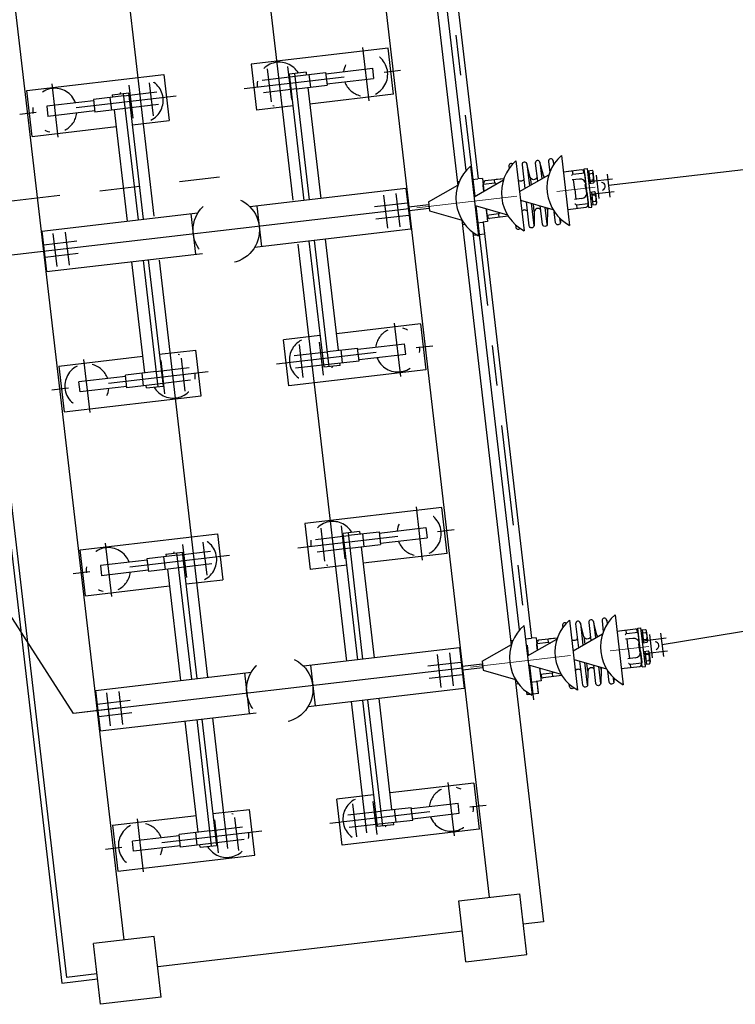
# Model space of a CAD drawing. Units: metres. Extents: x 541661 to 604789, y 9723052 to 9753014.
# Drawn here: x 568135 to 568137, y 9745238 to 9745241 of the extents above; entities that cross this region are included whole.
import ezdxf

# ---------------------------------------------------------------- set-up
doc = ezdxf.new("R2010")
doc.units = ezdxf.units.M
doc.header["$LTSCALE"] = 0.2
doc.header["$MEASUREMENT"] = 0
doc.linetypes.add('CENTER', pattern=[2, 1.25, -0.25, 0.25, -0.25])
doc.linetypes.add('DASHDOT', pattern=[1.0001, 0.5, -0.25, 0.0001, -0.25])
doc.layers.get('0').update_dxf_attribs({"color": 8})
doc.layers.add('A-Centro Menor', color=1, linetype='CENTER', lineweight=9)
doc.layers.add('A-Contorno', color=7, linetype='Continuous', lineweight=25)
for name, color, linetype in [('A-EIXOS', 1, 'CENTER'), ('BAR', 6, 'Continuous'), ('CAB', 6, 'CENTER'), ('CABO', 5, 'Continuous'), ('CAP', 4, 'Continuous'), ('COTA', 1, 'Continuous'), ('EST', 1, 'Continuous'), ('FUS', 40, 'Continuous'), ('ISO', 5, 'DASHDOT'), ('LCE', 7, 'CENTER'), ('TIT', 4, 'Continuous')]:
    doc.layers.add(name, color=color, linetype=linetype)

msp = doc.modelspace()

# ---------------------------------------------------------------- linework, layer by layer
at = {"color": 2}
for p, q in [((568136.0599, 9745240.222, 24.5), (568136.074, 9745240.2237, 24.5)), ((568136.0599, 9745240.222, 24.5), (568136.0745, 9745240.2237, 24.5)), ((568136.0231, 9745240.2177, 24.5), (568136.0288, 9745240.2184, 24.5)), ((568136.0231, 9745240.2177, 24.5), (568136.0288, 9745240.2184, 24.5)), ((568136.0356, 9745240.1105, 24.5), (568136.0416, 9745240.1112, 24.5)), ((568136.0724, 9745240.1148, 24.5), (568136.0865, 9745240.1164, 24.5)), ((568136.1562, 9745239.0755, 24.5), (568136.1619, 9745239.0761, 24.5)), ((568136.1562, 9745239.0755, 24.5), (568136.1619, 9745239.0761, 24.5)), ((568136.193, 9745239.0798, 24.5), (568136.2076, 9745239.0815, 24.5)), ((568136.193, 9745239.0798, 24.5), (568136.2071, 9745239.0814, 24.5)), ((568136.2055, 9745238.9725, 24.5), (568136.2196, 9745238.9741, 24.5)), ((568136.1688, 9745238.9682, 24.5), (568136.1747, 9745238.9689, 24.5))]:
    msp.add_line(p, q, dxfattribs=at)
at = {"layer": 'A-Centro Menor'}
for p, q in [((568135.923, 9745240.1517, 24.5), (568136.3662, 9745240.2034, 24.5)), ((568136.0561, 9745239.0094, 24.5), (568136.4993, 9745239.0611, 24.5))]:
    msp.add_line(p, q, dxfattribs=at)
at = {"layer": 'A-Contorno', "color": 1}
for p, q in [((568136.1517, 9745240.2554, 24.5), (568136.1523, 9745240.25, 24.5)), ((568136.1844, 9745240.2592, 24.5), (568136.1913, 9745240.2003, 24.5)), ((568136.1961, 9745240.2614, 24.5), (568136.2025, 9745240.2067, 24.5)), ((568136.2172, 9745240.2631, 24.5), (568136.2225, 9745240.218, 24.5)), ((568136.2289, 9745240.2653, 24.5), (568136.2336, 9745240.2244, 24.5)), ((568136.25, 9745240.2669, 24.5), (568136.2531, 9745240.24, 24.5)), ((568136.2617, 9745240.2691, 24.5), (568136.2628, 9745240.2593, 24.5)), ((568136.287, 9745240.2414, 24.5), (568136.3331, 9745240.2468, 24.5)), ((568136.287, 9745240.2414, 24.5), (568136.3331, 9745240.2468, 24.5)), ((568136.1392, 9745240.2242, 24.5), (568136.0927, 9745240.2188, 24.5)), ((568136.1392, 9745240.2242, 24.5), (568136.0927, 9745240.2188, 24.5)), ((568136.1168, 9745240.213, 24.5), (568136.1158, 9745240.2215, 24.5)), ((568136.1392, 9745240.2242, 24.5), (568136.1198, 9745240.222, 24.5)), ((568136.2047, 9745240.2284, 24.5), (568136.207, 9745240.2092, 24.5)), ((568136.2375, 9745240.2322, 24.5), (568136.2381, 9745240.2269, 24.5)), ((568136.287, 9745240.2414, 24.5), (568136.306, 9745240.2437, 24.5)), ((568136.3268, 9745240.2234, 24.5), (568136.3086, 9745240.2213, 24.5)), ((568136.311, 9745240.2356, 24.5), (568136.31, 9745240.2441, 24.5)), ((568136.3109, 9745240.2356, 24.5), (568136.34, 9745240.239, 24.5)), ((568136.3154, 9745240.1974, 24.5), (568136.3126, 9745240.2217, 24.5)), ((568136.3381, 9745240.2388, 24.5), (568136.3375, 9745240.2433, 24.5)), ((568136.3417, 9745240.2251, 24.5), (568136.34, 9745240.239, 24.5)), ((568136.3434, 9745240.2105, 24.5), (568136.3403, 9745240.2366, 24.5)), ((568136.1169, 9745240.213, 24.5), (568136.0877, 9745240.2096, 24.5)), ((568136.0897, 9745240.2098, 24.5), (568136.0892, 9745240.2144, 24.5)), ((568136.3154, 9745240.1974, 24.5), (568136.3183, 9745240.1731, 24.5)), ((568136.3434, 9745240.2105, 24.5), (568136.3414, 9745240.2103, 24.5)), ((568136.3425, 9745240.2006, 24.5), (568136.3414, 9745240.2103, 24.5)), ((568136.3425, 9745240.2006, 24.5), (568136.3436, 9745240.1909, 24.5)), ((568136.3324, 9745240.1748, 24.5), (568136.3143, 9745240.1727, 24.5)), ((568136.3456, 9745240.1911, 24.5), (568136.3436, 9745240.1909, 24.5)), ((568136.3456, 9745240.1911, 24.5), (568136.3487, 9745240.1651, 24.5)), ((568136.3473, 9745240.1765, 24.5), (568136.3489, 9745240.1627, 24.5)), ((568136.0947, 9745240.1498, 24.5), (568136.0963, 9745240.1357, 24.5)), ((568136.2022, 9745240.1072, 24.5), (568136.1952, 9745240.1667, 24.5)), ((568136.214, 9745240.1077, 24.5), (568136.2076, 9745240.1631, 24.5)), ((568136.2148, 9745240.1419, 24.5), (568136.2125, 9745240.1616, 24.5)), ((568136.2349, 9745240.111, 24.5), (568136.2296, 9745240.1566, 24.5)), ((568136.2468, 9745240.1115, 24.5), (568136.242, 9745240.153, 24.5)), ((568136.2476, 9745240.1457, 24.5), (568136.2469, 9745240.1516, 24.5)), ((568136.2979, 9745240.1481, 24.5), (568136.344, 9745240.1535, 24.5)), ((568136.3198, 9745240.1593, 24.5), (568136.3489, 9745240.1627, 24.5)), ((568136.3199, 9745240.1593, 24.5), (568136.3209, 9745240.1508, 24.5)), ((568136.3469, 9745240.1624, 24.5), (568136.3475, 9745240.1579, 24.5)), ((568136.095, 9745240.1471, 24.5), (568136.0966, 9745240.1332, 24.5)), ((568136.1258, 9745240.1366, 24.5), (568136.0966, 9745240.1332, 24.5)), ((568136.0986, 9745240.1335, 24.5), (568136.0991, 9745240.1289, 24.5)), ((568136.1501, 9745240.1309, 24.5), (568136.1036, 9745240.1254, 24.5)), ((568136.1257, 9745240.1366, 24.5), (568136.1267, 9745240.1281, 24.5)), ((568136.2677, 9745240.1148, 24.5), (568136.2645, 9745240.1423, 24.5)), ((568136.2796, 9745240.1154, 24.5), (568136.2784, 9745240.1258, 24.5)), ((568136.1694, 9745240.1034, 24.5), (568136.1687, 9745240.1094, 24.5)), ((568136.3503, 9745239.1208, 24.5), (568136.3556, 9745239.0757, 24.5)), ((568136.362, 9745239.123, 24.5), (568136.3667, 9745239.0821, 24.5)), ((568136.3831, 9745239.1246, 24.5), (568136.3862, 9745239.0978, 24.5)), ((568136.3948, 9745239.1268, 24.5), (568136.3959, 9745239.117, 24.5)), ((568136.2848, 9745239.1131, 24.5), (568136.2854, 9745239.1077, 24.5)), ((568136.3175, 9745239.117, 24.5), (568136.3244, 9745239.058, 24.5)), ((568136.3292, 9745239.1192, 24.5), (568136.3356, 9745239.0644, 24.5)), ((568136.4201, 9745239.0992, 24.5), (568136.4662, 9745239.1045, 24.5)), ((568136.4201, 9745239.0992, 24.5), (568136.4662, 9745239.1045, 24.5)), ((568136.4201, 9745239.0992, 24.5), (568136.4391, 9745239.1014, 24.5)), ((568136.4441, 9745239.0933, 24.5), (568136.4431, 9745239.1019, 24.5)), ((568136.444, 9745239.0933, 24.5), (568136.4731, 9745239.0967, 24.5)), ((568136.4712, 9745239.0965, 24.5), (568136.4706, 9745239.101, 24.5)), ((568136.4748, 9745239.0829, 24.5), (568136.4731, 9745239.0967, 24.5)), ((568136.25, 9745239.0707, 24.5), (568136.2208, 9745239.0673, 24.5)), ((568136.2228, 9745239.0676, 24.5), (568136.2223, 9745239.0721, 24.5)), ((568136.2723, 9745239.082, 24.5), (568136.2258, 9745239.0765, 24.5)), ((568136.2723, 9745239.082, 24.5), (568136.2258, 9745239.0765, 24.5)), ((568136.2499, 9745239.0707, 24.5), (568136.2489, 9745239.0792, 24.5)), ((568136.2723, 9745239.082, 24.5), (568136.2529, 9745239.0797, 24.5)), ((568136.3378, 9745239.0861, 24.5), (568136.3401, 9745239.0669, 24.5)), ((568136.3706, 9745239.09, 24.5), (568136.3712, 9745239.0846, 24.5)), ((568136.4599, 9745239.0811, 24.5), (568136.4417, 9745239.079, 24.5)), ((568136.4485, 9745239.0552, 24.5), (568136.4457, 9745239.0795, 24.5)), ((568136.4765, 9745239.0683, 24.5), (568136.4734, 9745239.0943, 24.5)), ((568136.4485, 9745239.0552, 24.5), (568136.4514, 9745239.0309, 24.5)), ((568136.4765, 9745239.0683, 24.5), (568136.4745, 9745239.068, 24.5)), ((568136.4756, 9745239.0583, 24.5), (568136.4745, 9745239.068, 24.5)), ((568136.4756, 9745239.0583, 24.5), (568136.4767, 9745239.0486, 24.5)), ((568136.4787, 9745239.0488, 24.5), (568136.4767, 9745239.0486, 24.5)), ((568136.4787, 9745239.0488, 24.5), (568136.4818, 9745239.0228, 24.5)), ((568136.3353, 9745238.9649, 24.5), (568136.3283, 9745239.0244, 24.5)), ((568136.4655, 9745239.0325, 24.5), (568136.4474, 9745239.0304, 24.5)), ((568136.4804, 9745239.0343, 24.5), (568136.482, 9745239.0204, 24.5)), ((568136.2278, 9745239.0076, 24.5), (568136.2294, 9745238.9934, 24.5)), ((568136.2281, 9745239.0048, 24.5), (568136.2297, 9745238.991, 24.5)), ((568136.3471, 9745238.9655, 24.5), (568136.3407, 9745239.0208, 24.5)), ((568136.3479, 9745238.9996, 24.5), (568136.3456, 9745239.0194, 24.5)), ((568136.368, 9745238.9687, 24.5), (568136.3627, 9745239.0144, 24.5)), ((568136.3799, 9745238.9693, 24.5), (568136.3751, 9745239.0108, 24.5)), ((568136.3807, 9745239.0034, 24.5), (568136.38, 9745239.0093, 24.5)), ((568136.4008, 9745238.9725, 24.5), (568136.3976, 9745239, 24.5)), ((568136.431, 9745239.0058, 24.5), (568136.4771, 9745239.0112, 24.5)), ((568136.4529, 9745239.017, 24.5), (568136.482, 9745239.0204, 24.5)), ((568136.453, 9745239.017, 24.5), (568136.454, 9745239.0085, 24.5)), ((568136.4801, 9745239.0202, 24.5), (568136.4806, 9745239.0156, 24.5)), ((568136.2589, 9745238.9944, 24.5), (568136.2297, 9745238.991, 24.5)), ((568136.2317, 9745238.9912, 24.5), (568136.2322, 9745238.9867, 24.5)), ((568136.2832, 9745238.9886, 24.5), (568136.2367, 9745238.9832, 24.5)), ((568136.2588, 9745238.9944, 24.5), (568136.2598, 9745238.9859, 24.5)), ((568136.4127, 9745238.9731, 24.5), (568136.4115, 9745238.9835, 24.5)), ((568136.3025, 9745238.9611, 24.5), (568136.3018, 9745238.9671, 24.5))]:
    msp.add_line(p, q, dxfattribs=at)
at = {"layer": 'A-Contorno', "color": 2}
for p, q in [((568136.0893, 9745240.1957, 24.5), (568136.0877, 9745240.2096, 24.5)), ((568136.0896, 9745240.1936, 24.5), (568136.088, 9745240.2072, 24.5)), ((568136.2224, 9745239.0535, 24.5), (568136.2208, 9745239.0673, 24.5)), ((568136.2227, 9745239.0513, 24.5), (568136.2211, 9745239.0649, 24.5))]:
    msp.add_line(p, q, dxfattribs=at)
at = {"layer": 'A-Contorno', "color": 1, "elevation": 24.5}
for points in [[(568136.2638, 9745240.2608), (568136.2617, 9745240.2691, 0.932515), (568136.25, 9745240.2669)], [(568136.1611, 9745240.2609, 0.654502), (568136.1517, 9745240.2554)], [(568136.2214, 9745240.2273, -0.720138), (568136.2047, 9745240.2284), (568136.1961, 9745240.2614, 0.932515), (568136.1844, 9745240.2592)], [(568136.24, 9745240.228, -0.142708), (568136.2375, 9745240.2322), (568136.2289, 9745240.2653, 0.932515), (568136.2172, 9745240.2631)], [(568136.1886, 9745240.2235, -0.50775), (568136.1748, 9745240.2201, -0.50775)], [(568136.2308, 9745240.1468, 0.720138), (568136.2148, 9745240.1419), (568136.214, 9745240.1077, -0.932515), (568136.2022, 9745240.1072)], [(568136.2494, 9745240.1508, 0.159907), (568136.2476, 9745240.1457), (568136.2468, 9745240.1115, -0.932515), (568136.2349, 9745240.111)], [(568136.198, 9745240.1429, 0.50775), (568136.1838, 9745240.1431, 0.50775)], [(568136.2798, 9745240.1244), (568136.2796, 9745240.1154, -0.932515), (568136.2677, 9745240.1148)], [(568136.1801, 9745240.1005, -0.682652), (568136.1694, 9745240.1034)], [(568136.2942, 9745239.1186, 0.654502), (568136.2848, 9745239.1131)], [(568136.3545, 9745239.085, -0.720138), (568136.3378, 9745239.0861), (568136.3292, 9745239.1192, 0.932515), (568136.3175, 9745239.117)], [(568136.3731, 9745239.0857, -0.142708), (568136.3706, 9745239.09), (568136.362, 9745239.123, 0.932515), (568136.3503, 9745239.1208)], [(568136.3969, 9745239.1186), (568136.3948, 9745239.1268, 0.932515), (568136.3831, 9745239.1246)], [(568136.3217, 9745239.0812, -0.50775), (568136.3079, 9745239.0778, -0.50775)], [(568136.3311, 9745239.0007, 0.50775), (568136.3169, 9745239.0008, 0.50775)], [(568136.3639, 9745239.0045, 0.720138), (568136.3479, 9745238.9996), (568136.3471, 9745238.9655, -0.932515), (568136.3353, 9745238.9649)], [(568136.3825, 9745239.0086, 0.159907), (568136.3807, 9745239.0034), (568136.3799, 9745238.9693, -0.932515), (568136.368, 9745238.9687)], [(568136.4129, 9745238.9821), (568136.4127, 9745238.9731, -0.932515), (568136.4008, 9745238.9725)], [(568136.3132, 9745238.9583, -0.682652), (568136.3025, 9745238.9611)]]:
    msp.add_lwpolyline(points, format="xyb", dxfattribs=at)
at = {"layer": 'A-Contorno', "color": 1}
for centre, radius, start, end in [((568136.3335, 9745240.2428, 24.5), 0.004, 6.6486, 96.6486), ((568136.307, 9745240.2352, 24.5), 0.00225, 276.6486, 336.6486), ((568136.3111, 9745240.2334, 24.5), 0.00225, 96.6486, 156.6486), ((568136.3285, 9745240.2085, 24.5), 0.015, 7.8622, 96.6486), ((568136.0932, 9745240.2148, 24.5), 0.004, 96.6486, 186.6486), ((568136.1171, 9745240.2108, 24.5), 0.00225, 36.6486, 96.6486), ((568136.1207, 9745240.2134, 24.5), 0.00225, 216.6486, 276.6486), ((568136.3307, 9745240.1897, 24.5), 0.015, 276.6486, 5.4351), ((568136.3159, 9745240.1588, 24.5), 0.00225, 36.6486, 96.6486), ((568136.3195, 9745240.1615, 24.5), 0.00225, 216.6486, 276.6486), ((568136.3435, 9745240.1574, 24.5), 0.004, 276.6486, 6.6486), ((568136.1031, 9745240.1294, 24.5), 0.004, 186.6486, 276.6486), ((568136.1255, 9745240.1389, 24.5), 0.00225, 276.6486, 336.6486), ((568136.1296, 9745240.1371, 24.5), 0.00225, 96.6486, 156.6486), ((568136.4667, 9745239.1006, 24.5), 0.004, 6.6486, 96.6486), ((568136.2263, 9745239.0726, 24.5), 0.004, 96.6486, 186.6486), ((568136.2502, 9745239.0685, 24.5), 0.00225, 36.6486, 96.6486), ((568136.4401, 9745239.0929, 24.5), 0.00225, 276.6486, 336.6486), ((568136.4442, 9745239.0911, 24.5), 0.00225, 96.6486, 156.6486), ((568136.4616, 9745239.0662, 24.5), 0.015, 7.8622, 96.6486), ((568136.2539, 9745239.0712, 24.5), 0.00225, 216.6486, 276.6486), ((568136.4638, 9745239.0474, 24.5), 0.015, 276.6486, 5.4351), ((568136.449, 9745239.0165, 24.5), 0.00225, 36.6486, 96.6486), ((568136.4526, 9745239.0192, 24.5), 0.00225, 216.6486, 276.6486), ((568136.4766, 9745239.0152, 24.5), 0.004, 276.6486, 6.6486), ((568136.2362, 9745238.9871, 24.5), 0.004, 186.6486, 276.6486), ((568136.2586, 9745238.9966, 24.5), 0.00225, 276.6486, 336.6486), ((568136.2628, 9745238.9948, 24.5), 0.00225, 96.6486, 156.6486)]:
    msp.add_arc(centre, radius, start, end, dxfattribs=at)
at = {"layer": 'A-EIXOS'}
msp.add_line((568134.2402, 9745240.0903, 24.5), (568135.4321, 9745240.2293, 24.5), dxfattribs=at)
at = {"layer": 'BAR', "color": 1}
for p, q in [((568135.6471, 9745240.489, 24.5), (568135.606, 9745240.4842, 24.5)), ((568135.6426, 9745240.1702, 24.5), (568135.606, 9745240.4842, 24.5)), ((568135.6555, 9745240.1717, 24.5), (568135.6196, 9745240.4858, 24.5)), ((568135.6471, 9745240.489, 24.5), (568135.6478, 9745240.483, 24.5)), ((568135.6471, 9745240.489, 24.5), (568135.6478, 9745240.483, 24.5)), ((568135.6515, 9745240.4514, 24.5), (568135.6837, 9745240.1749, 24.5)), ((568135.1655, 9745240.4329, 24.5), (568135.2066, 9745240.4377, 24.5)), ((568135.1655, 9745240.4329, 24.5), (568135.1662, 9745240.4268, 24.5)), ((568135.1655, 9745240.4329, 24.5), (568135.1662, 9745240.4268, 24.5)), ((568135.2303, 9745240.1221, 24.5), (568135.193, 9745240.4361, 24.5)), ((568135.2432, 9745240.1236, 24.5), (568135.2066, 9745240.4377, 24.5)), ((568135.1699, 9745240.3952, 24.5), (568135.2021, 9745240.1188, 24.5)), ((568135.6544, 9745240.0692, 24.5), (568135.691, 9745239.7552, 24.5)), ((568135.667, 9745240.0707, 24.5), (568135.7042, 9745239.7567, 24.5)), ((568135.7277, 9745239.7976, 24.5), (568135.6954, 9745240.074, 24.5)), ((568135.2461, 9745239.7415, 24.5), (568135.2139, 9745240.0179, 24.5)), ((568135.2424, 9745240.0212, 24.5), (568135.2783, 9745239.7071, 24.5)), ((568135.2549, 9745240.0227, 24.5), (568135.2916, 9745239.7086, 24.5)), ((568135.7321, 9745239.76, 24.5), (568135.691, 9745239.7552, 24.5)), ((568135.7321, 9745239.76, 24.5), (568135.7313, 9745239.766, 24.5)), ((568135.7321, 9745239.76, 24.5), (568135.7313, 9745239.766, 24.5)), ((568135.7321, 9745239.76, 24.5), (568135.7313, 9745239.766, 24.5)), ((568135.2505, 9745239.7038, 24.5), (568135.2498, 9745239.7099, 24.5)), ((568135.2505, 9745239.7038, 24.5), (568135.2498, 9745239.7099, 24.5)), ((568135.2505, 9745239.7038, 24.5), (568135.2498, 9745239.7099, 24.5)), ((568135.2505, 9745239.7038, 24.5), (568135.2916, 9745239.7086, 24.5)), ((568135.7802, 9745239.3468, 24.5), (568135.7392, 9745239.342, 24.5)), ((568135.7758, 9745239.0279, 24.5), (568135.7392, 9745239.342, 24.5)), ((568135.7887, 9745239.0294, 24.5), (568135.7527, 9745239.3435, 24.5)), ((568135.7802, 9745239.3468, 24.5), (568135.7809, 9745239.3407, 24.5)), ((568135.7802, 9745239.3468, 24.5), (568135.7809, 9745239.3407, 24.5)), ((568135.2987, 9745239.2906, 24.5), (568135.3397, 9745239.2954, 24.5)), ((568135.3634, 9745238.9798, 24.5), (568135.3262, 9745239.2938, 24.5)), ((568135.3763, 9745238.9813, 24.5), (568135.3397, 9745239.2954, 24.5)), ((568135.7846, 9745239.3091, 24.5), (568135.8168, 9745239.0327, 24.5)), ((568135.2987, 9745239.2906, 24.5), (568135.2994, 9745239.2846, 24.5)), ((568135.2987, 9745239.2906, 24.5), (568135.2994, 9745239.2846, 24.5)), ((568135.303, 9745239.253, 24.5), (568135.3353, 9745238.9765, 24.5)), ((568135.7875, 9745238.927, 24.5), (568135.8241, 9745238.6129, 24.5)), ((568135.8001, 9745238.9284, 24.5), (568135.8373, 9745238.6144, 24.5)), ((568135.8608, 9745238.6553, 24.5), (568135.8286, 9745238.9318, 24.5)), ((568135.3793, 9745238.5992, 24.5), (568135.347, 9745238.8756, 24.5)), ((568135.3755, 9745238.879, 24.5), (568135.4115, 9745238.5648, 24.5)), ((568135.3881, 9745238.8804, 24.5), (568135.4247, 9745238.5663, 24.5)), ((568135.8652, 9745238.6177, 24.5), (568135.8241, 9745238.6129, 24.5)), ((568135.8652, 9745238.6177, 24.5), (568135.8645, 9745238.6238, 24.5)), ((568135.8652, 9745238.6177, 24.5), (568135.8645, 9745238.6238, 24.5)), ((568135.8652, 9745238.6177, 24.5), (568135.8645, 9745238.6238, 24.5)), ((568135.3836, 9745238.5616, 24.5), (568135.3829, 9745238.5676, 24.5)), ((568135.3836, 9745238.5616, 24.5), (568135.3829, 9745238.5676, 24.5)), ((568135.3836, 9745238.5616, 24.5), (568135.3829, 9745238.5676, 24.5)), ((568135.3836, 9745238.5616, 24.5), (568135.4247, 9745238.5663, 24.5))]:
    msp.add_line(p, q, dxfattribs=at)
at = {"layer": 'BAR'}
msp.add_line((568134.9902, 9745240.0941, 24.5), (568135.002, 9745239.9932, 24.5), dxfattribs=at)
at = {"layer": 'BAR', "color": 1}
for centre in [(568136.3816, 9745240.2052, 24.5), (568136.5147, 9745239.0629, 24.5)]:
    msp.add_arc(centre, 0.00966, 287.0139, 86.2834, dxfattribs=at)
at = {"layer": 'CAB', "color": 5, "linetype": 'Continuous'}
for p, q in [((568135.6151, 9745240.1712, 24.5), (568135.4942, 9745241.2084, 24.5)), ((568135.2697, 9745240.1309, 24.5), (568135.1488, 9745241.1681, 24.5)), ((568135.9032, 9745240.1494, 24.5), (568134.1807, 9745239.9487, 24.5)), ((568135.7488, 9745239.0247, 24.5), (568135.6279, 9745240.0619, 24.5)), ((568135.4033, 9745238.9845, 24.5), (568135.2824, 9745240.0217, 24.5)), ((568135.0693, 9745238.8944, 24.5), (568134.6129, 9745239.6022, 24.5)), ((568134.8906, 9745239.5066, 24.5), (568135.0401, 9745238.224, 24.5)), ((568136.0364, 9745239.0071, 24.5), (568135.0693, 9745238.8944, 24.5)), ((568135.7985, 9745238.5979, 24.5), (568135.7605, 9745238.9238, 24.5)), ((568135.1862, 9745238.908, 24.5), (568135.0693, 9745238.8944, 24.5)), ((568135.4529, 9745238.5589, 24.5), (568135.4151, 9745238.8836, 24.5))]:
    msp.add_line(p, q, dxfattribs=at)
at = {"layer": 'CAB', "color": 5}
for p, q in [((568136.0364, 9745239.0071, 24.5), (568135.9654, 9745238.9989, 24.5)), ((568135.0401, 9745238.224, 24.5), (568135.1285, 9745238.2343, 24.5))]:
    msp.add_line(p, q, dxfattribs=at)
at = {"layer": 'CABO'}
for p, q in [((568139.5212, 9745240.5711, 24.5), (568136.3992, 9745240.2072, 24.5)), ((568139.637, 9745239.5778, 24.5), (568136.5323, 9745239.0649, 24.5))]:
    msp.add_line(p, q, dxfattribs=at)
at = {"layer": 'CAP', "color": 1}
for p, q in [((568136.3501, 9745240.1527, 24.5), (568136.3389, 9745240.249, 24.5)), ((568136.4832, 9745239.0104, 24.5), (568136.472, 9745239.1067, 24.5))]:
    msp.add_line(p, q, dxfattribs=at)
at = {"layer": 'CAP', "color": 2}
for p, q in [((568136.0859, 9745240.2251, 24.5), (568136.074, 9745240.2237, 24.5)), ((568136.0859, 9745240.2251, 24.5), (568136.0896, 9745240.1936, 24.5)), ((568136.0947, 9745240.1498, 24.5), (568136.0984, 9745240.1178, 24.5)), ((568136.0984, 9745240.1178, 24.5), (568136.0865, 9745240.1164, 24.5)), ((568136.219, 9745239.0828, 24.5), (568136.2071, 9745239.0814, 24.5)), ((568136.219, 9745239.0828, 24.5), (568136.2227, 9745239.0513, 24.5)), ((568136.2278, 9745239.0076, 24.5), (568136.2315, 9745238.9755, 24.5)), ((568136.2315, 9745238.9755, 24.5), (568136.2196, 9745238.9741, 24.5))]:
    msp.add_line(p, q, dxfattribs=at)
at = {"layer": 'COTA', "color": 2}
for p, q in [((568136.2823, 9745240.282, 24.5), (568136.3025, 9745240.1082, 24.5)), ((568136.056, 9745240.2556, 24.5), (568136.0763, 9745240.0818, 24.5)), ((568136.1691, 9745240.2688, 24.5), (568136.1894, 9745240.095, 24.5)), ((568136.178, 9745240.1927, 24.5), (568136.2511, 9745240.2343, 24.5)), ((568135.9517, 9745240.1664, 24.5), (568136.0248, 9745240.2079, 24.5)), ((568136.0649, 9745240.1796, 24.5), (568136.138, 9745240.2211, 24.5)), ((568135.9026, 9745240.1546, 24.5), (568135.9519, 9745240.1603, 24.5)), ((568135.9038, 9745240.1442, 24.5), (568135.9026, 9745240.1546, 24.5)), ((568135.9531, 9745240.15, 24.5), (568135.9039, 9745240.1442, 24.5)), ((568135.9517, 9745240.1664, 24.5), (568135.9543, 9745240.1446, 24.5)), ((568135.9519, 9745240.1603, 24.5), (568135.9531, 9745240.15, 24.5)), ((568136.0674, 9745240.1578, 24.5), (568136.1481, 9745240.1342, 24.5)), ((568136.1805, 9745240.171, 24.5), (568136.2612, 9745240.1474, 24.5)), ((568135.9543, 9745240.1446, 24.5), (568136.035, 9745240.121, 24.5)), ((568136.3022, 9745239.1265, 24.5), (568136.3225, 9745238.9527, 24.5)), ((568136.4154, 9745239.1397, 24.5), (568136.4356, 9745238.9659, 24.5)), ((568136.1891, 9745239.1133, 24.5), (568136.2094, 9745238.9395, 24.5)), ((568136.198, 9745239.0373, 24.5), (568136.2711, 9745239.0788, 24.5)), ((568136.3111, 9745239.0505, 24.5), (568136.3842, 9745239.092, 24.5)), ((568136.0848, 9745239.0241, 24.5), (568136.1579, 9745239.0656, 24.5)), ((568136.0848, 9745239.0241, 24.5), (568136.0874, 9745239.0024, 24.5)), ((568136.3136, 9745239.0287, 24.5), (568136.3943, 9745239.0051, 24.5)), ((568136.0358, 9745239.0123, 24.5), (568136.085, 9745239.018, 24.5)), ((568136.037, 9745239.002, 24.5), (568136.0358, 9745239.0123, 24.5)), ((568136.0862, 9745239.0077, 24.5), (568136.037, 9745239.002, 24.5)), ((568136.085, 9745239.018, 24.5), (568136.0862, 9745239.0077, 24.5)), ((568136.0874, 9745239.0024, 24.5), (568136.1681, 9745238.9787, 24.5)), ((568136.2005, 9745239.0155, 24.5), (568136.2812, 9745238.9919, 24.5))]:
    msp.add_line(p, q, dxfattribs=at)
for centre in [(568136.3525, 9745240.2021, 24.5), (568136.1262, 9745240.1757, 24.5), (568136.2393, 9745240.1889, 24.5), (568136.3724, 9745239.0466, 24.5), (568136.4856, 9745239.0598, 24.5), (568136.2593, 9745239.0334, 24.5)]:
    msp.add_arc(centre, 0.1063, 131.291, 242.0067, dxfattribs=at)
at = {"layer": 'EST', "color": 2}
for p, q in [((568135.7036, 9745241.8616, 24.5), (568136.1028, 9745238.4372, 24.5)), ((568134.6346, 9745241.8137, 24.5), (568135.0514, 9745238.2379, 24.5)), ((568134.7948, 9745241.7557, 24.5), (568134.9944, 9745240.0435, 24.5)), ((568135.9581, 9745240.7755, 24.5), (568136.0244, 9745240.2066, 24.5)), ((568135.8516, 9745240.5486, 24.5), (568135.5109, 9745240.5089, 24.5)), ((568135.865, 9745240.4344, 24.5), (568135.8516, 9745240.5486, 24.5)), ((568135.5109, 9745240.5089, 24.5), (568135.5243, 9745240.3947, 24.5)), ((568134.9527, 9745240.4438, 24.5), (568135.2934, 9745240.4835, 24.5)), ((568135.2934, 9745240.4835, 24.5), (568135.3067, 9745240.3693, 24.5)), ((568134.966, 9745240.3296, 24.5), (568134.9527, 9745240.4438, 24.5)), ((568135.865, 9745240.4344, 24.5), (568135.6563, 9745240.4101, 24.5)), ((568135.6152, 9745240.4053, 24.5), (568135.5243, 9745240.3947, 24.5)), ((568135.2158, 9745240.3587, 24.5), (568135.3067, 9745240.3693, 24.5)), ((568134.966, 9745240.3296, 24.5), (568135.1747, 9745240.3539, 24.5)), ((568135.8956, 9745240.1997, 24.5), (568135.5074, 9745240.1544, 24.5)), ((568135.8956, 9745240.1997, 24.5), (568135.9074, 9745240.0987, 24.5)), ((568135.5248, 9745240.1564, 24.5), (568135.5366, 9745240.0555, 24.5)), ((568134.9902, 9745240.0941, 24.5), (568135.3784, 9745240.1394, 24.5)), ((568135.361, 9745240.1373, 24.5), (568135.3727, 9745240.0364, 24.5)), ((568136.0342, 9745240.1222, 24.5), (568136.1575, 9745239.0644, 24.5)), ((568135.9074, 9745240.0987, 24.5), (568135.5192, 9745240.0535, 24.5)), ((568134.9944, 9745240.0435, 24.5), (568135.1939, 9745238.3312, 24.5)), ((568135.002, 9745239.9932, 24.5), (568135.3901, 9745240.0384, 24.5)), ((568135.9315, 9745239.8632, 24.5), (568135.7228, 9745239.8389, 24.5)), ((568135.9315, 9745239.8632, 24.5), (568135.9448, 9745239.749, 24.5)), ((568135.6818, 9745239.8341, 24.5), (568135.5908, 9745239.8235, 24.5)), ((568135.6041, 9745239.7093, 24.5), (568135.5908, 9745239.8235, 24.5)), ((568135.0326, 9745239.7585, 24.5), (568135.2413, 9745239.7828, 24.5)), ((568135.2823, 9745239.7876, 24.5), (568135.3733, 9745239.7982, 24.5)), ((568135.3866, 9745239.684, 24.5), (568135.3733, 9745239.7982, 24.5)), ((568135.0326, 9745239.7585, 24.5), (568135.0459, 9745239.6442, 24.5)), ((568135.9448, 9745239.749, 24.5), (568135.6041, 9745239.7093, 24.5)), ((568135.0459, 9745239.6442, 24.5), (568135.3866, 9745239.684, 24.5)), ((568135.9848, 9745239.4063, 24.5), (568135.6441, 9745239.3666, 24.5)), ((568135.9981, 9745239.2921, 24.5), (568135.9848, 9745239.4063, 24.5)), ((568135.6441, 9745239.3666, 24.5), (568135.6574, 9745239.2524, 24.5)), ((568135.0859, 9745239.3016, 24.5), (568135.4266, 9745239.3413, 24.5)), ((568135.4266, 9745239.3413, 24.5), (568135.4399, 9745239.227, 24.5)), ((568135.0992, 9745239.1873, 24.5), (568135.0859, 9745239.3016, 24.5)), ((568135.9981, 9745239.2921, 24.5), (568135.7894, 9745239.2678, 24.5)), ((568135.7484, 9745239.263, 24.5), (568135.6574, 9745239.2524, 24.5)), ((568135.3489, 9745239.2164, 24.5), (568135.4399, 9745239.227, 24.5)), ((568135.0992, 9745239.1873, 24.5), (568135.3079, 9745239.2117, 24.5)), ((568136.0288, 9745239.0574, 24.5), (568135.6406, 9745239.0121, 24.5)), ((568136.0288, 9745239.0574, 24.5), (568136.0405, 9745238.9565, 24.5)), ((568135.658, 9745239.0142, 24.5), (568135.6697, 9745238.9132, 24.5)), ((568135.1233, 9745238.9518, 24.5), (568135.5115, 9745238.9971, 24.5)), ((568135.4941, 9745238.9951, 24.5), (568135.5059, 9745238.8941, 24.5)), ((568136.1674, 9745238.9799, 24.5), (568136.2378, 9745238.3762, 24.5)), ((568135.1233, 9745238.9518, 24.5), (568135.1351, 9745238.8509, 24.5)), ((568136.0405, 9745238.9565, 24.5), (568135.6523, 9745238.9112, 24.5)), ((568135.1351, 9745238.8509, 24.5), (568135.5233, 9745238.8962, 24.5)), ((568136.0647, 9745238.721, 24.5), (568135.856, 9745238.6967, 24.5)), ((568136.0647, 9745238.721, 24.5), (568136.078, 9745238.6068, 24.5)), ((568135.8149, 9745238.6919, 24.5), (568135.724, 9745238.6813, 24.5)), ((568135.7373, 9745238.567, 24.5), (568135.724, 9745238.6813, 24.5)), ((568135.4155, 9745238.6453, 24.5), (568135.5065, 9745238.6559, 24.5)), ((568135.5198, 9745238.5417, 24.5), (568135.5065, 9745238.6559, 24.5)), ((568135.1658, 9745238.6162, 24.5), (568135.3744, 9745238.6405, 24.5)), ((568135.1658, 9745238.6162, 24.5), (568135.1791, 9745238.502, 24.5)), ((568136.078, 9745238.6068, 24.5), (568135.7373, 9745238.567, 24.5)), ((568135.1791, 9745238.502, 24.5), (568135.5198, 9745238.5417, 24.5)), ((568136.0271, 9745238.4284, 24.5), (568136.1785, 9745238.446, 24.5)), ((568136.1961, 9745238.2946, 24.5), (568136.1785, 9745238.446, 24.5)), ((568136.0447, 9745238.277, 24.5), (568136.0271, 9745238.4284, 24.5)), ((568136.2378, 9745238.3762, 24.5), (568136.1873, 9745238.3703, 24.5)), ((568135.2696, 9745238.3401, 24.5), (568135.1183, 9745238.3224, 24.5)), ((568135.2873, 9745238.1887, 24.5), (568135.2696, 9745238.3401, 24.5)), ((568136.0359, 9745238.3527, 24.5), (568135.2785, 9745238.2644, 24.5)), ((568135.1359, 9745238.171, 24.5), (568135.1183, 9745238.3224, 24.5)), ((568136.0447, 9745238.277, 24.5), (568136.1961, 9745238.2946, 24.5)), ((568135.1271, 9745238.2467, 24.5), (568135.0514, 9745238.2379, 24.5)), ((568135.2873, 9745238.1887, 24.5), (568135.1359, 9745238.171, 24.5))]:
    msp.add_line(p, q, dxfattribs=at)
at = {"layer": 'EST'}
for p, q in [((568135.5506, 9745240.4973, 24.5), (568135.5602, 9745240.4151, 24.5)), ((568135.6012, 9745240.5032, 24.5), (568135.6107, 9745240.421, 24.5)), ((568135.5378, 9745240.4697, 24.5), (568135.62, 9745240.4793, 24.5)), ((568135.2575, 9745240.4631, 24.5), (568135.2671, 9745240.3809, 24.5)), ((568135.5414, 9745240.439, 24.5), (568135.6235, 9745240.4486, 24.5)), ((568135.2763, 9745240.4392, 24.5), (568135.1941, 9745240.4296, 24.5)), ((568135.2799, 9745240.4085, 24.5), (568135.1977, 9745240.3989, 24.5)), ((568135.8397, 9745240.1836, 24.5), (568135.8493, 9745240.1015, 24.5)), ((568135.8704, 9745240.1872, 24.5), (568135.88, 9745240.105, 24.5)), ((568135.817, 9745240.1549, 24.5), (568135.8992, 9745240.1645, 24.5)), ((568135.8206, 9745240.1242, 24.5), (568135.9027, 9745240.1338, 24.5)), ((568135.0176, 9745240.0878, 24.5), (568135.0272, 9745240.0056, 24.5)), ((568135.0483, 9745240.0914, 24.5), (568135.0578, 9745240.0092, 24.5)), ((568135.077, 9745240.0686, 24.5), (568134.9948, 9745240.0591, 24.5)), ((568135.0806, 9745240.038, 24.5), (568134.9984, 9745240.0284, 24.5)), ((568135.6401, 9745239.7297, 24.5), (568135.6305, 9745239.8119, 24.5)), ((568135.6906, 9745239.7356, 24.5), (568135.681, 9745239.8178, 24.5)), ((568135.6177, 9745239.7843, 24.5), (568135.6999, 9745239.7939, 24.5)), ((568135.6213, 9745239.7536, 24.5), (568135.7034, 9745239.7632, 24.5)), ((568135.6838, 9745239.355, 24.5), (568135.6933, 9745239.2728, 24.5)), ((568135.7343, 9745239.3609, 24.5), (568135.7439, 9745239.2787, 24.5)), ((568135.3906, 9745239.3208, 24.5), (568135.4002, 9745239.2387, 24.5)), ((568135.6709, 9745239.3274, 24.5), (568135.7531, 9745239.337, 24.5)), ((568135.3401, 9745239.3149, 24.5), (568135.3497, 9745239.2328, 24.5)), ((568135.6745, 9745239.2967, 24.5), (568135.7567, 9745239.3063, 24.5)), ((568135.9501, 9745239.0126, 24.5), (568136.0323, 9745239.0222, 24.5)), ((568135.9729, 9745239.0414, 24.5), (568135.9824, 9745238.9592, 24.5)), ((568136.0036, 9745239.0449, 24.5), (568136.0131, 9745238.9628, 24.5)), ((568135.9537, 9745238.9819, 24.5), (568136.0359, 9745238.9915, 24.5)), ((568135.1814, 9745238.9491, 24.5), (568135.191, 9745238.8669, 24.5)), ((568135.2102, 9745238.9264, 24.5), (568135.128, 9745238.9168, 24.5)), ((568135.1507, 9745238.9455, 24.5), (568135.1603, 9745238.8634, 24.5)), ((568135.2137, 9745238.8957, 24.5), (568135.1316, 9745238.8861, 24.5)), ((568135.7732, 9745238.5875, 24.5), (568135.7636, 9745238.6696, 24.5)), ((568135.8238, 9745238.5934, 24.5), (568135.8142, 9745238.6755, 24.5)), ((568135.4801, 9745238.5533, 24.5), (568135.4705, 9745238.6355, 24.5)), ((568135.7508, 9745238.6421, 24.5), (568135.833, 9745238.6516, 24.5)), ((568135.4296, 9745238.5474, 24.5), (568135.42, 9745238.6296, 24.5)), ((568135.7544, 9745238.6114, 24.5), (568135.8366, 9745238.621, 24.5))]:
    msp.add_line(p, q, dxfattribs=at)
at = {"layer": 'EST', "color": 1}
for p, q in [((568135.2069, 9745240.4572, 24.5), (568135.2165, 9745240.375, 24.5)), ((568136.3519, 9745240.2177, 24.5), (568136.4094, 9745240.2244, 24.5)), ((568136.3684, 9745240.2328, 24.5), (568136.3751, 9745240.1752, 24.5)), ((568136.3958, 9745240.236, 24.5), (568136.4025, 9745240.1784, 24.5)), ((568136.3556, 9745240.1859, 24.5), (568136.4131, 9745240.1926, 24.5)), ((568135.2964, 9745239.6897, 24.5), (568135.2868, 9745239.7719, 24.5)), ((568135.347, 9745239.6956, 24.5), (568135.3374, 9745239.7777, 24.5)), ((568135.3562, 9745239.7538, 24.5), (568135.274, 9745239.7443, 24.5)), ((568135.3598, 9745239.7232, 24.5), (568135.2776, 9745239.7136, 24.5)), ((568135.4094, 9745239.2969, 24.5), (568135.3273, 9745239.2874, 24.5)), ((568135.413, 9745239.2663, 24.5), (568135.3309, 9745239.2567, 24.5)), ((568136.485, 9745239.0754, 24.5), (568136.5425, 9745239.0821, 24.5)), ((568136.5015, 9745239.0905, 24.5), (568136.5082, 9745239.033, 24.5)), ((568136.5289, 9745239.0937, 24.5), (568136.5356, 9745239.0362, 24.5)), ((568136.4887, 9745239.0436, 24.5), (568136.5462, 9745239.0503, 24.5)), ((568135.4893, 9745238.6116, 24.5), (568135.4072, 9745238.602, 24.5)), ((568135.4929, 9745238.5809, 24.5), (568135.4107, 9745238.5713, 24.5))]:
    msp.add_line(p, q, dxfattribs=at)
at = {"layer": 'FUS', "color": 1}
for p, q in [((568135.696, 9745240.4854, 24.5), (568135.8122, 9745240.4989, 24.5)), ((568135.8122, 9745240.4989, 24.5), (568135.8151, 9745240.4737, 24.5)), ((568135.6195, 9745240.4797, 24.5), (568135.6957, 9745240.4885, 24.5)), ((568135.6543, 9745240.4837, 24.5), (568135.6579, 9745240.4521, 24.5)), ((568135.6957, 9745240.4885, 24.5), (568135.6993, 9745240.457, 24.5)), ((568135.699, 9745240.4601, 24.5), (568135.8151, 9745240.4737, 24.5)), ((568135.6231, 9745240.4481, 24.5), (568135.6993, 9745240.457, 24.5)), ((568135.1187, 9745240.4181, 24.5), (568135.0026, 9745240.4045, 24.5)), ((568135.1945, 9745240.4301, 24.5), (568135.1183, 9745240.4212, 24.5)), ((568135.1183, 9745240.4212, 24.5), (568135.122, 9745240.3897, 24.5)), ((568135.1597, 9745240.4261, 24.5), (568135.1634, 9745240.3945, 24.5)), ((568135.0026, 9745240.4045, 24.5), (568135.0055, 9745240.3793, 24.5)), ((568135.1982, 9745240.3985, 24.5), (568135.122, 9745240.3897, 24.5)), ((568135.1216, 9745240.3928, 24.5), (568135.0055, 9745240.3793, 24.5)), ((568135.7759, 9745239.8, 24.5), (568135.8921, 9745239.8135, 24.5)), ((568135.895, 9745239.7883, 24.5), (568135.8921, 9745239.8135, 24.5)), ((568135.6994, 9745239.7943, 24.5), (568135.7755, 9745239.8032, 24.5)), ((568135.7378, 9745239.7668, 24.5), (568135.7341, 9745239.7984, 24.5)), ((568135.7792, 9745239.7716, 24.5), (568135.7755, 9745239.8032, 24.5)), ((568135.7789, 9745239.7748, 24.5), (568135.895, 9745239.7883, 24.5)), ((568135.703, 9745239.7627, 24.5), (568135.7792, 9745239.7716, 24.5)), ((568135.1986, 9745239.7327, 24.5), (568135.0825, 9745239.7192, 24.5)), ((568135.2744, 9745239.7448, 24.5), (568135.1982, 9745239.7359, 24.5)), ((568135.2019, 9745239.7043, 24.5), (568135.1982, 9745239.7359, 24.5)), ((568135.2433, 9745239.7091, 24.5), (568135.2396, 9745239.7407, 24.5)), ((568135.0854, 9745239.6939, 24.5), (568135.0825, 9745239.7192, 24.5)), ((568135.2015, 9745239.7075, 24.5), (568135.0854, 9745239.6939, 24.5)), ((568135.2781, 9745239.7132, 24.5), (568135.2019, 9745239.7043, 24.5)), ((568135.7874, 9745239.3415, 24.5), (568135.7911, 9745239.3099, 24.5)), ((568135.8292, 9745239.3431, 24.5), (568135.9453, 9745239.3566, 24.5)), ((568135.9453, 9745239.3566, 24.5), (568135.9483, 9745239.3314, 24.5)), ((568135.8321, 9745239.3179, 24.5), (568135.9483, 9745239.3314, 24.5)), ((568135.2519, 9745239.2758, 24.5), (568135.1357, 9745239.2623, 24.5)), ((568135.3277, 9745239.2879, 24.5), (568135.2515, 9745239.279, 24.5)), ((568135.2515, 9745239.279, 24.5), (568135.2552, 9745239.2474, 24.5)), ((568135.2929, 9745239.2838, 24.5), (568135.2966, 9745239.2522, 24.5)), ((568135.1357, 9745239.2623, 24.5), (568135.1387, 9745239.237, 24.5)), ((568135.2548, 9745239.2506, 24.5), (568135.1387, 9745239.237, 24.5)), ((568135.3314, 9745239.2563, 24.5), (568135.2552, 9745239.2474, 24.5)), ((568135.8325, 9745238.652, 24.5), (568135.9087, 9745238.6609, 24.5)), ((568135.871, 9745238.6245, 24.5), (568135.8673, 9745238.6561, 24.5)), ((568135.9124, 9745238.6293, 24.5), (568135.9087, 9745238.6609, 24.5)), ((568135.9091, 9745238.6577, 24.5), (568136.0252, 9745238.6713, 24.5)), ((568136.0281, 9745238.646, 24.5), (568136.0252, 9745238.6713, 24.5)), ((568135.912, 9745238.6325, 24.5), (568136.0281, 9745238.646, 24.5)), ((568135.8362, 9745238.6205, 24.5), (568135.9124, 9745238.6293, 24.5)), ((568135.3317, 9745238.5904, 24.5), (568135.2156, 9745238.5769, 24.5)), ((568135.4076, 9745238.6025, 24.5), (568135.3314, 9745238.5936, 24.5)), ((568135.3351, 9745238.562, 24.5), (568135.3314, 9745238.5936, 24.5)), ((568135.3765, 9745238.5669, 24.5), (568135.3728, 9745238.5984, 24.5)), ((568135.2185, 9745238.5517, 24.5), (568135.2156, 9745238.5769, 24.5)), ((568135.3347, 9745238.5652, 24.5), (568135.2185, 9745238.5517, 24.5)), ((568135.4112, 9745238.5709, 24.5), (568135.3351, 9745238.562, 24.5))]:
    msp.add_line(p, q, dxfattribs=at)
at = {"layer": 'FUS'}
for p, q in [((568135.7526, 9745239.3374, 24.5), (568135.8288, 9745239.3463, 24.5)), ((568135.8288, 9745239.3463, 24.5), (568135.8325, 9745239.3147, 24.5)), ((568135.7563, 9745239.3058, 24.5), (568135.8325, 9745239.3147, 24.5))]:
    msp.add_line(p, q, dxfattribs=at)
at = {"layer": 'ISO', "color": 2}
for centre in [(568135.4488, 9745240.0964, 24.5), (568135.5819, 9745238.9542, 24.5)]:
    msp.add_circle(centre, 0.0825, dxfattribs=at)
for centre, start, end in [((568135.7952, 9745240.4841, 24.5), 296.5971, 173.298), ((568135.5807, 9745240.4591, 24.5), 30.2268, 256.7002), ((568135.237, 9745240.4191, 24.5), 296.5971, 163.0705), ((568135.0225, 9745240.3941, 24.5), 19.9992, 256.7002), ((568135.7952, 9745240.4841, 24.5), 199.9992, 256.7002), ((568135.0225, 9745240.3941, 24.5), 296.5971, 353.298), ((568135.8751, 9745239.7988, 24.5), 116.5971, 173.298), ((568135.8751, 9745239.7988, 24.5), 199.9992, 76.7002), ((568135.6606, 9745239.7738, 24.5), 116.5971, 343.0705), ((568135.3169, 9745239.7337, 24.5), 210.2268, 76.7002), ((568135.1023, 9745239.7087, 24.5), 116.5971, 353.298), ((568135.1023, 9745239.7087, 24.5), 19.9992, 76.7002), ((568135.9284, 9745239.3419, 24.5), 296.5971, 173.298), ((568135.7138, 9745239.3169, 24.5), 30.2268, 256.7002), ((568135.3701, 9745239.2768, 24.5), 296.5971, 163.0705), ((568135.9284, 9745239.3419, 24.5), 199.9992, 256.7002), ((568135.1556, 9745239.2518, 24.5), 19.9992, 256.7002), ((568135.1556, 9745239.2518, 24.5), 296.5971, 353.298), ((568136.0083, 9745238.6565, 24.5), 116.5971, 173.298), ((568136.0083, 9745238.6565, 24.5), 199.9992, 76.7002), ((568135.7937, 9745238.6315, 24.5), 116.5971, 343.0705), ((568135.45, 9745238.5914, 24.5), 210.2268, 76.7002), ((568135.2355, 9745238.5664, 24.5), 116.5971, 353.298), ((568135.2355, 9745238.5664, 24.5), 19.9992, 76.7002)]:
    msp.add_arc(centre, 0.055, start, end, dxfattribs=at)
at = {"layer": 'LCE', "color": 1}
for p, q in [((568135.8521, 9745242.0215, 24.5), (568136.0667, 9745240.1806, 24.5)), ((568135.7875, 9745240.5503, 24.5), (568135.8029, 9745240.4179, 24.5)), ((568135.4936, 9745240.449, 24.5), (568135.8823, 9745240.4943, 24.5)), ((568135.4936, 9745240.449, 24.5), (568135.8823, 9745240.4943, 24.5)), ((568135.0147, 9745240.4603, 24.5), (568135.0302, 9745240.3279, 24.5)), ((568135.3241, 9745240.4292, 24.5), (568134.9354, 9745240.3839, 24.5)), ((568135.3241, 9745240.4292, 24.5), (568134.9354, 9745240.3839, 24.5)), ((568136.0694, 9745240.1572, 24.5), (568136.1998, 9745239.0384, 24.5)), ((568136.0695, 9745240.1572, 24.5), (568136.0796, 9745240.0701, 24.5)), ((568135.8828, 9745239.7326, 24.5), (568135.8674, 9745239.865, 24.5)), ((568135.5735, 9745239.7636, 24.5), (568135.9622, 9745239.8089, 24.5)), ((568135.5735, 9745239.7636, 24.5), (568135.9622, 9745239.8089, 24.5)), ((568135.1101, 9745239.6425, 24.5), (568135.0946, 9745239.7749, 24.5)), ((568135.404, 9745239.7439, 24.5), (568135.0153, 9745239.6986, 24.5)), ((568135.404, 9745239.7439, 24.5), (568135.0153, 9745239.6986, 24.5)), ((568135.9207, 9745239.4081, 24.5), (568135.9361, 9745239.2757, 24.5)), ((568135.6267, 9745239.3067, 24.5), (568136.0155, 9745239.352, 24.5)), ((568135.6267, 9745239.3067, 24.5), (568136.0155, 9745239.352, 24.5)), ((568135.1479, 9745239.318, 24.5), (568135.1633, 9745239.1856, 24.5)), ((568135.4572, 9745239.287, 24.5), (568135.0685, 9745239.2416, 24.5)), ((568135.4572, 9745239.287, 24.5), (568135.0685, 9745239.2416, 24.5)), ((568136.2026, 9745239.0149, 24.5), (568136.2127, 9745238.9279, 24.5)), ((568136.016, 9745238.5903, 24.5), (568136.0005, 9745238.7227, 24.5)), ((568135.7066, 9745238.6214, 24.5), (568136.0953, 9745238.6667, 24.5)), ((568135.7066, 9745238.6214, 24.5), (568136.0953, 9745238.6667, 24.5)), ((568135.2432, 9745238.5002, 24.5), (568135.2278, 9745238.6326, 24.5)), ((568135.5371, 9745238.6016, 24.5), (568135.1484, 9745238.5563, 24.5)), ((568135.5371, 9745238.6016, 24.5), (568135.1484, 9745238.5563, 24.5))]:
    msp.add_line(p, q, dxfattribs=at)
at = {"layer": 'TIT', "color": 2}
for p, q in [((568136.0758, 9745240.2239, 24.5), (568135.9552, 9745241.2589, 24.5)), ((568136.0451, 9745240.2445, 24.5), (568135.9299, 9745241.2324, 24.5)), ((568136.209, 9745239.0816, 24.5), (568136.0883, 9745240.1166, 24.5)), ((568136.0919, 9745240.0863, 24.5), (568136.0884, 9745240.1166, 24.5)), ((568136.0918, 9745240.0878, 24.5), (568136.0884, 9745240.1166, 24.5)), ((568136.1782, 9745239.1022, 24.5), (568136.063, 9745240.0901, 24.5)), ((568136.0637, 9745240.0845, 24.5), (568136.0631, 9745240.0901, 24.5)), ((568136.0639, 9745240.083, 24.5), (568136.0631, 9745240.0901, 24.5)), ((568136.0723, 9745240.084, 24.5), (568136.0639, 9745240.083, 24.5)), ((568136.0919, 9745240.0863, 24.5), (568136.076, 9745240.0844, 24.5)), ((568136.225, 9745238.944, 24.5), (568136.2215, 9745238.9743, 24.5)), ((568136.2249, 9745238.9455, 24.5), (568136.2215, 9745238.9743, 24.5)), ((568136.197, 9745238.9407, 24.5), (568136.1962, 9745238.9478, 24.5)), ((568136.1968, 9745238.9423, 24.5), (568136.1962, 9745238.9478, 24.5)), ((568136.225, 9745238.944, 24.5), (568136.197, 9745238.9407, 24.5))]:
    msp.add_line(p, q, dxfattribs=at)
at = {"layer": 'TIT', "color": 1, "linetype": 'ByBlock'}
for p, q in [((568136.3389, 9745240.249, 24.5), (568136.3468, 9745240.2499, 24.5)), ((568136.358, 9745240.1536, 24.5), (568136.3468, 9745240.2499, 24.5)), ((568136.3475, 9745240.2443, 24.5), (568136.3584, 9745240.2456, 24.5)), ((568136.3489, 9745240.2321, 24.5), (568136.3523, 9745240.2288, 24.5)), ((568136.3493, 9745240.2284, 24.5), (568136.3527, 9745240.2251, 24.5)), ((568136.3542, 9745240.2129, 24.5), (568136.3505, 9745240.2447, 24.5)), ((568136.3514, 9745240.2367, 24.5), (568136.3593, 9745240.2377, 24.5)), ((568136.3532, 9745240.2208, 24.5), (568136.3612, 9745240.2218, 24.5)), ((568136.3636, 9745240.218, 24.5), (568136.3608, 9745240.2419, 24.5)), ((568136.3512, 9745240.2126, 24.5), (568136.3621, 9745240.2138, 24.5)), ((568136.3537, 9745240.191, 24.5), (568136.3646, 9745240.1922, 24.5)), ((568136.3551, 9745240.1787, 24.5), (568136.3585, 9745240.1754, 24.5)), ((568136.3555, 9745240.1751, 24.5), (568136.359, 9745240.1718, 24.5)), ((568136.3567, 9745240.1913, 24.5), (568136.3604, 9745240.1595, 24.5)), ((568136.3576, 9745240.1834, 24.5), (568136.3655, 9745240.1843, 24.5)), ((568136.3671, 9745240.1885, 24.5), (568136.3698, 9745240.1647, 24.5)), ((568136.3501, 9745240.1527, 24.5), (568136.358, 9745240.1536, 24.5)), ((568136.3574, 9745240.1592, 24.5), (568136.3683, 9745240.1604, 24.5)), ((568136.3595, 9745240.1675, 24.5), (568136.3674, 9745240.1684, 24.5)), ((568136.472, 9745239.1067, 24.5), (568136.4799, 9745239.1077, 24.5)), ((568136.4912, 9745239.0113, 24.5), (568136.4799, 9745239.1077, 24.5)), ((568136.4806, 9745239.1021, 24.5), (568136.4915, 9745239.1033, 24.5)), ((568136.4873, 9745239.0706, 24.5), (568136.4836, 9745239.1024, 24.5)), ((568136.4845, 9745239.0945, 24.5), (568136.4924, 9745239.0954, 24.5)), ((568136.4967, 9745239.0758, 24.5), (568136.4939, 9745239.0996, 24.5)), ((568136.482, 9745239.0898, 24.5), (568136.4854, 9745239.0865, 24.5)), ((568136.4824, 9745239.0862, 24.5), (568136.4858, 9745239.0829, 24.5)), ((568136.4843, 9745239.0703, 24.5), (568136.4952, 9745239.0716, 24.5)), ((568136.4863, 9745239.0786, 24.5), (568136.4943, 9745239.0795, 24.5)), ((568136.4868, 9745239.0487, 24.5), (568136.4977, 9745239.05, 24.5)), ((568136.4898, 9745239.049, 24.5), (568136.4935, 9745239.0173, 24.5)), ((568136.5002, 9745239.0462, 24.5), (568136.5029, 9745239.0224, 24.5)), ((568136.4882, 9745239.0365, 24.5), (568136.4916, 9745239.0331, 24.5)), ((568136.4886, 9745239.0328, 24.5), (568136.4921, 9745239.0295, 24.5)), ((568136.4907, 9745239.0411, 24.5), (568136.4986, 9745239.042, 24.5)), ((568136.4926, 9745239.0252, 24.5), (568136.5005, 9745239.0261, 24.5)), ((568136.4832, 9745239.0104, 24.5), (568136.4912, 9745239.0113, 24.5)), ((568136.4905, 9745239.0169, 24.5), (568136.5014, 9745239.0182, 24.5))]:
    msp.add_line(p, q, dxfattribs=at)
for centre, radius, start, end in [((568136.3559, 9745240.2413, 24.5), 0.005, 313.5185, 59.7787), ((568136.3453, 9745240.228, 24.5), 0.017, 338.5762, 34.7211), ((568136.3587, 9745240.2175, 24.5), 0.005, 313.5185, 59.7787), ((568136.3621, 9745240.1879, 24.5), 0.005, 313.5185, 59.7787), ((568136.3516, 9745240.1746, 24.5), 0.017, 338.5762, 34.7211), ((568136.3649, 9745240.1641, 24.5), 0.005, 313.5185, 59.7787), ((568136.489, 9745239.099, 24.5), 0.005, 313.5185, 59.7787), ((568136.4785, 9745239.0857, 24.5), 0.017, 338.5762, 34.7211), ((568136.4918, 9745239.0752, 24.5), 0.005, 313.5185, 59.7787), ((568136.4952, 9745239.0456, 24.5), 0.005, 313.5185, 59.7787), ((568136.4847, 9745239.0323, 24.5), 0.017, 338.5762, 34.7211), ((568136.498, 9745239.0218, 24.5), 0.005, 313.5185, 59.7787)]:
    msp.add_arc(centre, radius, start, end, dxfattribs=at)

doc.saveas('drawing.dxf')
